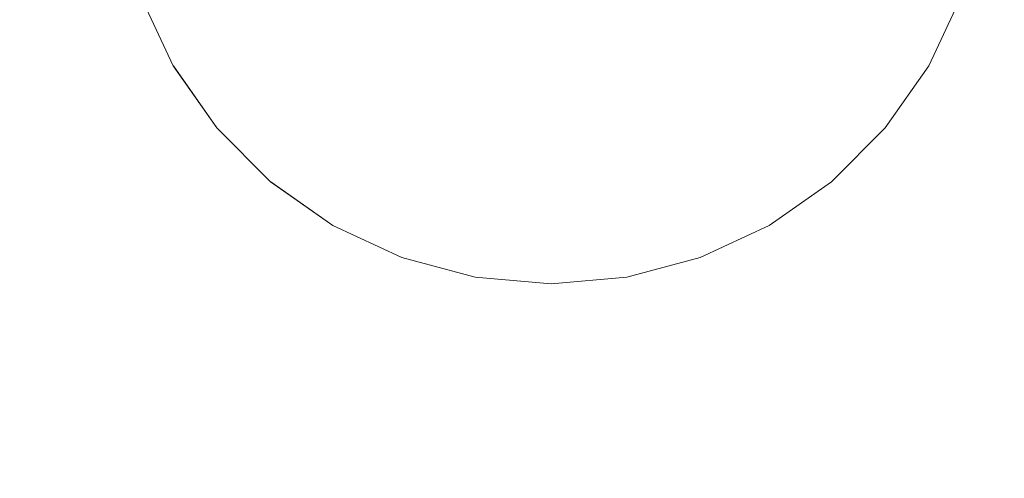
# Model space of a CAD drawing. Units: millimetres. Extents: x -29815 to 435475, y -7152 to 102818.
# Drawn here: x 416330 to 416390, y -5720 to -5692 of the extents above; entities that cross this region are included whole.
import ezdxf

# ---------------------------------------------------------------- set-up
doc = ezdxf.new("R2010")
doc.units = ezdxf.units.MM
doc.header["$MEASUREMENT"] = 0
doc.linetypes.add('Wipeout_Contour', pattern=[1000, 0, -1000])
for name, color, linetype, lineweight in [('0_Pen_No__1', 255, 'Continuous', 13), ('0_Pen_No__18', 9, 'Continuous', 13), ('SA - KLS_Pen_No__83', 7, 'Continuous', 13)]:
    doc.layers.add(name, color=color, linetype=linetype, lineweight=lineweight)
doc.layers.add('SA - KLS', color=7, linetype='Continuous')
doc.styles.add('GENERATED_STYLE_6', font='txt')
doc.dimstyles.new('GENERATED_STYLE__1', dxfattribs={"dimtxt": 40, "dimasz": 19, "dimexe": 0.18, "dimexo": 0.0625, "dimgap": 0, "dimtad": 1, "dimtih": 1, "dimtoh": 1, "dimdec": 0, "dimzin": 0, "dimdsep": 46, "dimtxsty": 'GENERATED_STYLE_6', "dimblk": 'ARROWHEAD_16', "dimblk1": 'ARROWHEAD_16', "dimblk2": 'ARROWHEAD_16', "dimcen": 0.09, "dimclrd": 255, "dimclre": 255, "dimclrt": 255, "dimazin": 0, "dimtfac": 1, "dimtdec": 4, "dimtmove": 0, "dimatfit": 3, "dimfxl": 0, "dimtolj": 1, "dimtzin": 0, "dimarcsym": 0})
doc.dimstyles.new('GENERATED_STYLE__2', dxfattribs={"dimtxt": 40, "dimasz": 19, "dimexe": 0.18, "dimexo": 0.0625, "dimgap": 0, "dimtad": 1, "dimdec": 0, "dimzin": 0, "dimdsep": 46, "dimtxsty": 'GENERATED_STYLE_6', "dimblk": 'ARROWHEAD_16', "dimblk1": 'ARROWHEAD_16', "dimblk2": 'ARROWHEAD_16', "dimcen": 0.09, "dimclrd": 255, "dimclre": 255, "dimclrt": 255, "dimazin": 0, "dimtfac": 1, "dimtdec": 4, "dimtmove": 0, "dimatfit": 3, "dimfxl": 0, "dimtolj": 1, "dimtzin": 0, "dimarcsym": 0})

# ---------------------------------------------------------------- blocks, each defined once
blk = doc.blocks.new('Section Element_7_1', base_point=(451872.804, -6530.883))
at = {"color": 254, "linetype": 'Wipeout_Contour', "lineweight": 0, "ltscale": 1665699.389319262}
blk.add_wipeout([(416386.824, -5689.776), (416384.909, -5693.884), (416385.059, -5693.97), (416386.987, -5689.835)], dxfattribs=at).dxf.layer = 'SA - KLS'
at = {"color": 254, "linetype": 'Wipeout_Contour', "lineweight": 0, "ltscale": 1665690.545052972}
blk.add_wipeout([(416382.309, -5697.596), (416382.442, -5697.708), (416385.059, -5693.97), (416384.909, -5693.884)], dxfattribs=at).dxf.layer = 'SA - KLS'
at = {"color": 254, "linetype": 'Wipeout_Contour', "lineweight": 0, "ltscale": 1665700.010631107}
blk.add_wipeout([(416385.059, -5693.97), (416385.205, -5694.055), (416387.145, -5689.893), (416386.987, -5689.835)], dxfattribs=at).dxf.layer = 'SA - KLS'
at = {"color": 254, "linetype": 'Wipeout_Contour', "lineweight": 0, "ltscale": 1665679.089025324}
blk.add_wipeout([(416382.309, -5697.596), (416379.104, -5700.801), (416379.216, -5700.934), (416382.442, -5697.708)], dxfattribs=at).dxf.layer = 'SA - KLS'
at = {"color": 254, "linetype": 'Wipeout_Contour', "lineweight": 0, "ltscale": 1665691.108330899}
blk.add_wipeout([(416382.442, -5697.708), (416382.571, -5697.816), (416385.205, -5694.055), (416385.059, -5693.97)], dxfattribs=at).dxf.layer = 'SA - KLS'
at = {"color": 254, "linetype": 'Wipeout_Contour', "lineweight": 0, "ltscale": 1665665.369331286}
blk.add_wipeout([(416375.392, -5703.4), (416375.479, -5703.551), (416379.216, -5700.934), (416379.104, -5700.801)], dxfattribs=at).dxf.layer = 'SA - KLS'
at = {"color": 254, "linetype": 'Wipeout_Contour', "lineweight": 0, "ltscale": 1665700.603267886}
blk.add_wipeout([(416385.205, -5694.055), (416385.342, -5694.134), (416387.294, -5689.947), (416387.145, -5689.893)], dxfattribs=at).dxf.layer = 'SA - KLS'
at = {"color": 254, "linetype": 'Wipeout_Contour', "lineweight": 0, "ltscale": 1665679.577186482}
blk.add_wipeout([(416379.216, -5700.934), (416379.324, -5701.063), (416382.571, -5697.816), (416382.442, -5697.708)], dxfattribs=at).dxf.layer = 'SA - KLS'
at = {"color": 254, "linetype": 'Wipeout_Contour', "lineweight": 0, "ltscale": 1665649.802826104}
blk.add_wipeout([(416375.392, -5703.4), (416371.284, -5705.316), (416371.344, -5705.479), (416375.479, -5703.551)], dxfattribs=at).dxf.layer = 'SA - KLS'
at = {"color": 254, "linetype": 'Wipeout_Contour', "lineweight": 0, "ltscale": 1665691.645624995}
blk.add_wipeout([(416382.571, -5697.816), (416382.692, -5697.917), (416385.342, -5694.134), (416385.205, -5694.055)], dxfattribs=at).dxf.layer = 'SA - KLS'
at = {"color": 254, "linetype": 'Wipeout_Contour', "lineweight": 0, "ltscale": 1665665.767565953}
blk.add_wipeout([(416375.479, -5703.551), (416375.563, -5703.696), (416379.324, -5701.063), (416379.216, -5700.934)], dxfattribs=at).dxf.layer = 'SA - KLS'
at = {"color": 254, "linetype": 'Wipeout_Contour', "lineweight": 0, "ltscale": 1665632.862400322}
blk.add_wipeout([(416366.907, -5706.489), (416366.937, -5706.66), (416371.344, -5705.479), (416371.284, -5705.316)], dxfattribs=at).dxf.layer = 'SA - KLS'
at = {"color": 254, "linetype": 'Wipeout_Contour', "lineweight": 0, "ltscale": 1665701.149250788}
blk.add_wipeout([(416387.294, -5689.947), (416385.342, -5694.134), (416385.465, -5694.205), (416387.428, -5689.996)], dxfattribs=at).dxf.layer = 'SA - KLS'
at = {"color": 254, "linetype": 'Wipeout_Contour', "lineweight": 0, "ltscale": 1665680.042820565}
blk.add_wipeout([(416382.571, -5697.816), (416379.324, -5701.063), (416379.426, -5701.184), (416382.692, -5697.917)], dxfattribs=at).dxf.layer = 'SA - KLS'
at = {"color": 254, "linetype": 'Wipeout_Contour', "lineweight": 0, "ltscale": 1665650.098992069}
blk.add_wipeout([(416375.479, -5703.551), (416371.344, -5705.479), (416371.401, -5705.637), (416375.563, -5703.696)], dxfattribs=at).dxf.layer = 'SA - KLS'
at = {"color": 254, "linetype": 'Wipeout_Contour', "lineweight": 0, "ltscale": 1665615.062815577}
blk.add_wipeout([(416362.392, -5706.884), (416362.392, -5707.057), (416366.937, -5706.66), (416366.907, -5706.489)], dxfattribs=at).dxf.layer = 'SA - KLS'
at = {"color": 254, "linetype": 'Wipeout_Contour', "lineweight": 0, "ltscale": 1665692.140609083}
blk.add_wipeout([(416382.692, -5697.917), (416382.801, -5698.009), (416385.465, -5694.205), (416385.342, -5694.134)], dxfattribs=at).dxf.layer = 'SA - KLS'
at = {"color": 254, "linetype": 'Wipeout_Contour', "lineweight": 0, "ltscale": 1665666.147368877}
blk.add_wipeout([(416375.563, -5703.696), (416375.642, -5703.833), (416379.426, -5701.184), (416379.324, -5701.063)], dxfattribs=at).dxf.layer = 'SA - KLS'
at = {"color": 254, "linetype": 'Wipeout_Contour', "lineweight": 0, "ltscale": 1665633.047535473}
blk.add_wipeout([(416366.937, -5706.66), (416366.966, -5706.825), (416371.401, -5705.637), (416371.344, -5705.479)], dxfattribs=at).dxf.layer = 'SA - KLS'
at = {"color": 254, "linetype": 'Wipeout_Contour', "lineweight": 0, "ltscale": 1665596.931531722}
blk.add_wipeout([(416357.877, -5706.489), (416357.847, -5706.66), (416362.392, -5707.057), (416362.392, -5706.884)], dxfattribs=at).dxf.layer = 'SA - KLS'
at = {"color": 254, "linetype": 'Wipeout_Contour', "lineweight": 0, "ltscale": 1665701.631997657}
blk.add_wipeout([(416387.428, -5689.996), (416385.465, -5694.205), (416385.572, -5694.267), (416387.544, -5690.038)], dxfattribs=at).dxf.layer = 'SA - KLS'
at = {"color": 254, "linetype": 'Wipeout_Contour', "lineweight": 0, "ltscale": 1665680.471757456}
blk.add_wipeout([(416382.692, -5697.917), (416379.426, -5701.184), (416379.518, -5701.293), (416382.801, -5698.009)], dxfattribs=at).dxf.layer = 'SA - KLS'
at = {"color": 254, "linetype": 'Wipeout_Contour', "lineweight": 0, "ltscale": 1665650.381415639}
blk.add_wipeout([(416375.563, -5703.696), (416371.401, -5705.637), (416371.455, -5705.785), (416375.642, -5703.833)], dxfattribs=at).dxf.layer = 'SA - KLS'
at = {"color": 254, "linetype": 'Wipeout_Contour', "lineweight": 0, "ltscale": 1665579.045679585}
blk.add_wipeout([(416353.499, -5705.316), (416353.44, -5705.479), (416357.847, -5706.66), (416357.877, -5706.489)], dxfattribs=at).dxf.layer = 'SA - KLS'
at = {"color": 254, "linetype": 'Wipeout_Contour', "lineweight": 0, "ltscale": 1665615.131263779}
blk.add_wipeout([(416362.392, -5707.057), (416362.392, -5707.226), (416366.966, -5706.825), (416366.937, -5706.66)], dxfattribs=at).dxf.layer = 'SA - KLS'
at = {"color": 254, "linetype": 'Wipeout_Contour', "lineweight": 0, "ltscale": 1665692.578240666}
blk.add_wipeout([(416385.465, -5694.205), (416382.801, -5698.009), (416382.896, -5698.088), (416385.572, -5694.267)], dxfattribs=at).dxf.layer = 'SA - KLS'
at = {"color": 254, "linetype": 'Wipeout_Contour', "lineweight": 0, "ltscale": 1665666.49720087}
blk.add_wipeout([(416375.642, -5703.833), (416375.713, -5703.957), (416379.518, -5701.293), (416379.426, -5701.184)], dxfattribs=at).dxf.layer = 'SA - KLS'
at = {"color": 254, "linetype": 'Wipeout_Contour', "lineweight": 0, "ltscale": 1665561.93546375}
blk.add_wipeout([(416349.392, -5703.4), (416349.305, -5703.551), (416353.44, -5705.479), (416353.499, -5705.316)], dxfattribs=at).dxf.layer = 'SA - KLS'
at = {"color": 254, "linetype": 'Wipeout_Contour', "lineweight": 0, "ltscale": 1665633.223995488}
blk.add_wipeout([(416366.966, -5706.825), (416366.994, -5706.981), (416371.455, -5705.785), (416371.401, -5705.637)], dxfattribs=at).dxf.layer = 'SA - KLS'
at = {"color": 254, "linetype": 'Wipeout_Contour', "lineweight": 0, "ltscale": 1665596.881694191}
blk.add_wipeout([(416357.847, -5706.66), (416357.818, -5706.825), (416362.392, -5707.226), (416362.392, -5707.057)], dxfattribs=at).dxf.layer = 'SA - KLS'
at = {"color": 254, "linetype": 'Wipeout_Contour', "lineweight": 0, "ltscale": 1665702.036826673}
blk.add_wipeout([(416387.544, -5690.038), (416385.572, -5694.267), (416385.659, -5694.317), (416387.638, -5690.072)], dxfattribs=at).dxf.layer = 'SA - KLS'
at = {"color": 254, "linetype": 'Wipeout_Contour', "lineweight": 0, "ltscale": 1665680.850948211}
blk.add_wipeout([(416382.801, -5698.009), (416379.518, -5701.293), (416379.597, -5701.388), (416382.896, -5698.088)], dxfattribs=at).dxf.layer = 'SA - KLS'
at = {"color": 254, "linetype": 'Wipeout_Contour', "lineweight": 0, "ltscale": 1665546.120748194}
blk.add_wipeout([(416345.679, -5700.801), (416345.568, -5700.934), (416349.305, -5703.551), (416349.392, -5703.4)], dxfattribs=at).dxf.layer = 'SA - KLS'
at = {"color": 254, "linetype": 'Wipeout_Contour', "lineweight": 0, "ltscale": 1665650.641513353}
blk.add_wipeout([(416371.455, -5705.785), (416371.504, -5705.92), (416375.713, -5703.957), (416375.642, -5703.833)], dxfattribs=at).dxf.layer = 'SA - KLS'
at = {"color": 254, "linetype": 'Wipeout_Contour', "lineweight": 0, "ltscale": 1665578.878589142}
blk.add_wipeout([(416353.44, -5705.479), (416353.382, -5705.637), (416357.818, -5706.825), (416357.847, -5706.66)], dxfattribs=at).dxf.layer = 'SA - KLS'
at = {"color": 254, "linetype": 'Wipeout_Contour', "lineweight": 0, "ltscale": 1665615.19637934}
blk.add_wipeout([(416362.392, -5707.226), (416362.392, -5707.384), (416366.994, -5706.981), (416366.966, -5706.825)], dxfattribs=at).dxf.layer = 'SA - KLS'
at = {"color": 254, "linetype": 'Wipeout_Contour', "lineweight": 0, "ltscale": 1665692.945218099}
blk.add_wipeout([(416385.572, -5694.267), (416382.896, -5698.088), (416382.972, -5698.153), (416385.659, -5694.317)], dxfattribs=at).dxf.layer = 'SA - KLS'
at = {"color": 254, "linetype": 'Wipeout_Contour', "lineweight": 0, "ltscale": 1665532.082156122}
blk.add_wipeout([(416342.342, -5697.708), (416345.568, -5700.934), (416345.679, -5700.801), (416342.475, -5697.596)], dxfattribs=at).dxf.layer = 'SA - KLS'
at = {"color": 254, "linetype": 'Wipeout_Contour', "lineweight": 0, "ltscale": 1665666.806431888}
blk.add_wipeout([(416379.518, -5701.293), (416375.713, -5703.957), (416375.775, -5704.064), (416379.597, -5701.388)], dxfattribs=at).dxf.layer = 'SA - KLS'
at = {"color": 254, "linetype": 'Wipeout_Contour', "lineweight": 0, "ltscale": 1665561.656200554}
blk.add_wipeout([(416349.305, -5703.551), (416349.221, -5703.696), (416353.382, -5705.637), (416353.44, -5705.479)], dxfattribs=at).dxf.layer = 'SA - KLS'
at = {"color": 254, "linetype": 'Wipeout_Contour', "lineweight": 0, "ltscale": 1665633.386403937}
blk.add_wipeout([(416366.994, -5706.981), (416367.018, -5707.122), (416371.504, -5705.92), (416371.455, -5705.785)], dxfattribs=at).dxf.layer = 'SA - KLS'
at = {"color": 254, "linetype": 'Wipeout_Contour', "lineweight": 0, "ltscale": 1665596.834340135}
blk.add_wipeout([(416357.818, -5706.825), (416357.79, -5706.981), (416362.392, -5707.384), (416362.392, -5707.226)], dxfattribs=at).dxf.layer = 'SA - KLS'
at = {"color": 254, "linetype": 'Wipeout_Contour', "lineweight": 0, "ltscale": 1665702.351469249}
blk.add_wipeout([(416387.638, -5690.072), (416385.659, -5694.317), (416385.722, -5694.353), (416387.707, -5690.097)], dxfattribs=at).dxf.layer = 'SA - KLS'
at = {"color": 254, "linetype": 'Wipeout_Contour', "lineweight": 0, "ltscale": 1665520.246283381}
blk.add_wipeout([(416339.875, -5693.884), (416339.725, -5693.97), (416342.342, -5697.708), (416342.475, -5697.596)], dxfattribs=at).dxf.layer = 'SA - KLS'
at = {"color": 254, "linetype": 'Wipeout_Contour', "lineweight": 0, "ltscale": 1665681.168901359}
blk.add_wipeout([(416382.896, -5698.088), (416379.597, -5701.388), (416379.661, -5701.464), (416382.972, -5698.153)], dxfattribs=at).dxf.layer = 'SA - KLS'
at = {"color": 254, "linetype": 'Wipeout_Contour', "lineweight": 0, "ltscale": 1665545.737807894}
blk.add_wipeout([(416345.568, -5700.934), (416345.46, -5701.063), (416349.221, -5703.696), (416349.305, -5703.551)], dxfattribs=at).dxf.layer = 'SA - KLS'
at = {"color": 254, "linetype": 'Wipeout_Contour', "lineweight": 0, "ltscale": 1665650.871359688}
blk.add_wipeout([(416375.713, -5703.957), (416371.504, -5705.92), (416371.546, -5706.035), (416375.775, -5704.064)], dxfattribs=at).dxf.layer = 'SA - KLS'
at = {"color": 254, "linetype": 'Wipeout_Contour', "lineweight": 0, "ltscale": 1665578.719352026}
blk.add_wipeout([(416353.382, -5705.637), (416353.328, -5705.785), (416357.79, -5706.981), (416357.818, -5706.825)], dxfattribs=at).dxf.layer = 'SA - KLS'
at = {"color": 254, "linetype": 'Wipeout_Contour', "lineweight": 0, "ltscale": 1665615.256186424}
blk.add_wipeout([(416362.392, -5707.384), (416362.392, -5707.526), (416367.018, -5707.122), (416366.994, -5706.981)], dxfattribs=at).dxf.layer = 'SA - KLS'
at = {"color": 254, "linetype": 'Wipeout_Contour', "lineweight": 0, "ltscale": 1665510.972849556}
blk.add_wipeout([(416337.96, -5689.776), (416337.797, -5689.835), (416339.725, -5693.97), (416339.875, -5693.884)], dxfattribs=at).dxf.layer = 'SA - KLS'
at = {"color": 254, "linetype": 'Wipeout_Contour', "lineweight": 0, "ltscale": 1665693.230385544}
blk.add_wipeout([(416385.659, -5694.317), (416382.972, -5698.153), (416383.029, -5698.2), (416385.722, -5694.353)], dxfattribs=at).dxf.layer = 'SA - KLS'
at = {"color": 254, "linetype": 'Wipeout_Contour', "lineweight": 0, "ltscale": 1665531.607176477}
blk.add_wipeout([(416342.342, -5697.708), (416342.213, -5697.816), (416345.46, -5701.063), (416345.568, -5700.934)], dxfattribs=at).dxf.layer = 'SA - KLS'
at = {"color": 254, "linetype": 'Wipeout_Contour', "lineweight": 0, "ltscale": 1665667.065660661}
blk.add_wipeout([(416375.775, -5704.064), (416375.825, -5704.15), (416379.661, -5701.464), (416379.597, -5701.388)], dxfattribs=at).dxf.layer = 'SA - KLS'
at = {"color": 254, "linetype": 'Wipeout_Contour', "lineweight": 0, "ltscale": 1665561.389925859}
blk.add_wipeout([(416349.142, -5703.833), (416353.328, -5705.785), (416353.382, -5705.637), (416349.221, -5703.696)], dxfattribs=at).dxf.layer = 'SA - KLS'
at = {"color": 254, "linetype": 'Wipeout_Contour', "lineweight": 0, "ltscale": 1665633.529898056}
blk.add_wipeout([(416371.504, -5705.92), (416367.018, -5707.122), (416367.04, -5707.243), (416371.546, -5706.035)], dxfattribs=at).dxf.layer = 'SA - KLS'
at = {"color": 254, "linetype": 'Wipeout_Contour', "lineweight": 0, "ltscale": 1665596.790905903}
blk.add_wipeout([(416357.79, -5706.981), (416357.765, -5707.122), (416362.392, -5707.526), (416362.392, -5707.384)], dxfattribs=at).dxf.layer = 'SA - KLS'
at = {"color": 254, "linetype": 'Wipeout_Contour', "lineweight": 0, "ltscale": 1665702.566314173}
blk.add_wipeout([(416387.707, -5690.097), (416385.722, -5694.353), (416385.761, -5694.376), (416387.749, -5690.113)], dxfattribs=at).dxf.layer = 'SA - KLS'
at = {"color": 254, "linetype": 'Wipeout_Contour', "lineweight": 0, "ltscale": 1665519.693705089}
blk.add_wipeout([(416339.725, -5693.97), (416339.579, -5694.055), (416342.213, -5697.816), (416342.342, -5697.708)], dxfattribs=at).dxf.layer = 'SA - KLS'
at = {"color": 254, "linetype": 'Wipeout_Contour', "lineweight": 0, "ltscale": 1665681.415926844}
blk.add_wipeout([(416382.972, -5698.153), (416379.661, -5701.464), (416379.708, -5701.521), (416383.029, -5698.2)], dxfattribs=at).dxf.layer = 'SA - KLS'
at = {"color": 254, "linetype": 'Wipeout_Contour', "lineweight": 0, "ltscale": 1665545.372604037}
blk.add_wipeout([(416345.46, -5701.063), (416345.358, -5701.184), (416349.142, -5703.833), (416349.221, -5703.696)], dxfattribs=at).dxf.layer = 'SA - KLS'
at = {"color": 254, "linetype": 'Wipeout_Contour', "lineweight": 0, "ltscale": 1665651.063978866}
blk.add_wipeout([(416375.775, -5704.064), (416371.546, -5706.035), (416371.581, -5706.129), (416375.825, -5704.15)], dxfattribs=at).dxf.layer = 'SA - KLS'
at = {"color": 254, "linetype": 'Wipeout_Contour', "lineweight": 0, "ltscale": 1665578.572804519}
blk.add_wipeout([(416353.328, -5705.785), (416353.28, -5705.92), (416357.765, -5707.122), (416357.79, -5706.981)], dxfattribs=at).dxf.layer = 'SA - KLS'
at = {"color": 254, "linetype": 'Wipeout_Contour', "lineweight": 0, "ltscale": 1665615.308869399}
blk.add_wipeout([(416367.018, -5707.122), (416362.392, -5707.526), (416362.392, -5707.65), (416367.04, -5707.243)], dxfattribs=at).dxf.layer = 'SA - KLS'
at = {"color": 254, "linetype": 'Wipeout_Contour', "lineweight": 0, "ltscale": 1665510.359483091}
blk.add_wipeout([(416337.797, -5689.835), (416337.638, -5689.893), (416339.579, -5694.055), (416339.725, -5693.97)], dxfattribs=at).dxf.layer = 'SA - KLS'
at = {"color": 254, "linetype": 'Wipeout_Contour', "lineweight": 0, "ltscale": 1665693.425072165}
blk.add_wipeout([(416385.722, -5694.353), (416383.029, -5698.2), (416383.063, -5698.229), (416385.761, -5694.376)], dxfattribs=at).dxf.layer = 'SA - KLS'
at = {"color": 254, "linetype": 'Wipeout_Contour', "lineweight": 0, "ltscale": 1665531.154151337}
blk.add_wipeout([(416342.092, -5697.917), (416345.358, -5701.184), (416345.46, -5701.063), (416342.213, -5697.816)], dxfattribs=at).dxf.layer = 'SA - KLS'
at = {"color": 254, "linetype": 'Wipeout_Contour', "lineweight": 0, "ltscale": 1665667.267014564}
blk.add_wipeout([(416379.661, -5701.464), (416375.825, -5704.15), (416375.862, -5704.214), (416379.708, -5701.521)], dxfattribs=at).dxf.layer = 'SA - KLS'
at = {"color": 254, "linetype": 'Wipeout_Contour', "lineweight": 0, "ltscale": 1665561.14470214}
blk.add_wipeout([(416349.142, -5703.833), (416349.07, -5703.957), (416353.28, -5705.92), (416353.328, -5705.785)], dxfattribs=at).dxf.layer = 'SA - KLS'
at = {"color": 254, "linetype": 'Wipeout_Contour', "lineweight": 0, "ltscale": 1665633.65001931}
blk.add_wipeout([(416371.546, -5706.035), (416367.04, -5707.243), (416367.057, -5707.341), (416371.581, -5706.129)], dxfattribs=at).dxf.layer = 'SA - KLS'
at = {"color": 254, "linetype": 'Wipeout_Contour', "lineweight": 0, "ltscale": 1665596.752709964}
blk.add_wipeout([(416357.744, -5707.243), (416362.392, -5707.65), (416362.392, -5707.526), (416357.765, -5707.122)], dxfattribs=at).dxf.layer = 'SA - KLS'
at = {"color": 254, "linetype": 'Wipeout_Contour', "lineweight": 0, "ltscale": 1665702.674850408}
blk.add_wipeout([(416387.749, -5690.113), (416385.761, -5694.376), (416385.775, -5694.384), (416387.764, -5690.118)], dxfattribs=at).dxf.layer = 'SA - KLS'
at = {"color": 254, "linetype": 'Wipeout_Contour', "lineweight": 0, "ltscale": 1665519.16662587}
blk.add_wipeout([(416339.579, -5694.055), (416339.442, -5694.134), (416342.092, -5697.917), (416342.213, -5697.816)], dxfattribs=at).dxf.layer = 'SA - KLS'
at = {"color": 254, "linetype": 'Wipeout_Contour', "lineweight": 0, "ltscale": 1665681.584521869}
blk.add_wipeout([(416383.029, -5698.2), (416379.708, -5701.521), (416379.737, -5701.555), (416383.063, -5698.229)], dxfattribs=at).dxf.layer = 'SA - KLS'
at = {"color": 254, "linetype": 'Wipeout_Contour', "lineweight": 0, "ltscale": 1665545.036232181}
blk.add_wipeout([(416345.358, -5701.184), (416345.266, -5701.293), (416349.07, -5703.957), (416349.142, -5703.833)], dxfattribs=at).dxf.layer = 'SA - KLS'
at = {"color": 254, "linetype": 'Wipeout_Contour', "lineweight": 0, "ltscale": 1665651.213515783}
blk.add_wipeout([(416375.825, -5704.15), (416371.581, -5706.129), (416371.606, -5706.199), (416375.862, -5704.214)], dxfattribs=at).dxf.layer = 'SA - KLS'
at = {"color": 254, "linetype": 'Wipeout_Contour', "lineweight": 0, "ltscale": 1665578.443424918}
blk.add_wipeout([(416353.28, -5705.92), (416353.237, -5706.035), (416357.744, -5707.243), (416357.765, -5707.122)], dxfattribs=at).dxf.layer = 'SA - KLS'
at = {"color": 254, "linetype": 'Wipeout_Contour', "lineweight": 0, "ltscale": 1665615.352827872}
blk.add_wipeout([(416367.04, -5707.243), (416362.392, -5707.65), (416362.392, -5707.75), (416367.057, -5707.341)], dxfattribs=at).dxf.layer = 'SA - KLS'
at = {"color": 254, "linetype": 'Wipeout_Contour', "lineweight": 0, "ltscale": 1665509.774390176}
blk.add_wipeout([(416337.638, -5689.893), (416337.49, -5689.947), (416339.442, -5694.134), (416339.579, -5694.055)], dxfattribs=at).dxf.layer = 'SA - KLS'
at = {"color": 254, "linetype": 'Wipeout_Contour', "lineweight": 0, "ltscale": 1665693.523356366}
blk.add_wipeout([(416383.063, -5698.229), (416383.075, -5698.239), (416385.775, -5694.384), (416385.761, -5694.376)], dxfattribs=at).dxf.layer = 'SA - KLS'
at = {"color": 254, "linetype": 'Wipeout_Contour', "lineweight": 0, "ltscale": 1665530.736831194}
blk.add_wipeout([(416341.982, -5698.009), (416345.266, -5701.293), (416345.358, -5701.184), (416342.092, -5697.917)], dxfattribs=at).dxf.layer = 'SA - KLS'
at = {"color": 254, "linetype": 'Wipeout_Contour', "lineweight": 0, "ltscale": 1665667.40439974}
blk.add_wipeout([(416379.708, -5701.521), (416375.862, -5704.214), (416375.884, -5704.253), (416379.737, -5701.555)], dxfattribs=at).dxf.layer = 'SA - KLS'
at = {"color": 254, "linetype": 'Wipeout_Contour', "lineweight": 0, "ltscale": 1665560.928058169}
blk.add_wipeout([(416349.009, -5704.064), (416353.237, -5706.035), (416353.28, -5705.92), (416349.07, -5703.957)], dxfattribs=at).dxf.layer = 'SA - KLS'
at = {"color": 254, "linetype": 'Wipeout_Contour', "lineweight": 0, "ltscale": 1665633.743148655}
blk.add_wipeout([(416371.581, -5706.129), (416367.057, -5707.341), (416367.07, -5707.414), (416371.606, -5706.199)], dxfattribs=at).dxf.layer = 'SA - KLS'
at = {"color": 254, "linetype": 'Wipeout_Contour', "lineweight": 0, "ltscale": 1665596.720912964}
blk.add_wipeout([(416357.727, -5707.341), (416362.392, -5707.75), (416362.392, -5707.65), (416357.744, -5707.243)], dxfattribs=at).dxf.layer = 'SA - KLS'
at = {"color": 254, "linetype": 'Wipeout_Contour', "lineweight": 0, "ltscale": 1665518.681061471}
blk.add_wipeout([(416339.442, -5694.134), (416339.319, -5694.205), (416341.982, -5698.009), (416342.092, -5697.917)], dxfattribs=at).dxf.layer = 'SA - KLS'
at = {"color": 254, "linetype": 'Wipeout_Contour', "lineweight": 0, "ltscale": 1665681.6695586}
blk.add_wipeout([(416379.737, -5701.555), (416379.747, -5701.567), (416383.075, -5698.239), (416383.063, -5698.229)], dxfattribs=at).dxf.layer = 'SA - KLS'
at = {"color": 254, "linetype": 'Wipeout_Contour', "lineweight": 0, "ltscale": 1665544.738913378}
blk.add_wipeout([(416345.187, -5701.388), (416349.009, -5704.064), (416349.07, -5703.957), (416345.266, -5701.293)], dxfattribs=at).dxf.layer = 'SA - KLS'
at = {"color": 254, "linetype": 'Wipeout_Contour', "lineweight": 0, "ltscale": 1665651.315423645}
blk.add_wipeout([(416375.862, -5704.214), (416371.606, -5706.199), (416371.621, -5706.241), (416375.884, -5704.253)], dxfattribs=at).dxf.layer = 'SA - KLS'
at = {"color": 254, "linetype": 'Wipeout_Contour', "lineweight": 0, "ltscale": 1665578.335037841}
blk.add_wipeout([(416353.237, -5706.035), (416353.203, -5706.129), (416357.727, -5707.341), (416357.744, -5707.243)], dxfattribs=at).dxf.layer = 'SA - KLS'
at = {"color": 254, "linetype": 'Wipeout_Contour', "lineweight": 0, "ltscale": 1665615.386725332}
blk.add_wipeout([(416362.392, -5707.823), (416367.07, -5707.414), (416367.057, -5707.341), (416362.392, -5707.75)], dxfattribs=at).dxf.layer = 'SA - KLS'
at = {"color": 254, "linetype": 'Wipeout_Contour', "lineweight": 0, "ltscale": 1665509.235330402}
blk.add_wipeout([(416337.356, -5689.996), (416339.319, -5694.205), (416339.442, -5694.134), (416337.49, -5689.947)], dxfattribs=at).dxf.layer = 'SA - KLS'
at = {"color": 254, "linetype": 'Wipeout_Contour', "lineweight": 0, "ltscale": 1665530.367912244}
blk.add_wipeout([(416341.982, -5698.009), (416341.888, -5698.088), (416345.187, -5701.388), (416345.266, -5701.293)], dxfattribs=at).dxf.layer = 'SA - KLS'
at = {"color": 254, "linetype": 'Wipeout_Contour', "lineweight": 0, "ltscale": 1665667.473557829}
blk.add_wipeout([(416375.884, -5704.253), (416375.892, -5704.266), (416379.747, -5701.567), (416379.737, -5701.555)], dxfattribs=at).dxf.layer = 'SA - KLS'
at = {"color": 254, "linetype": 'Wipeout_Contour', "lineweight": 0, "ltscale": 1665560.746506865}
blk.add_wipeout([(416348.959, -5704.15), (416353.203, -5706.129), (416353.237, -5706.035), (416349.009, -5704.064)], dxfattribs=at).dxf.layer = 'SA - KLS'
at = {"color": 254, "linetype": 'Wipeout_Contour', "lineweight": 0, "ltscale": 1665633.80646723}
blk.add_wipeout([(416371.606, -5706.199), (416367.07, -5707.414), (416367.078, -5707.458), (416371.621, -5706.241)], dxfattribs=at).dxf.layer = 'SA - KLS'
at = {"color": 254, "linetype": 'Wipeout_Contour', "lineweight": 0, "ltscale": 1665596.696482512}
blk.add_wipeout([(416357.714, -5707.414), (416362.392, -5707.823), (416362.392, -5707.75), (416357.727, -5707.341)], dxfattribs=at).dxf.layer = 'SA - KLS'
at = {"color": 254, "linetype": 'Wipeout_Contour', "lineweight": 0, "ltscale": 1665518.251768226}
blk.add_wipeout([(416339.212, -5694.267), (416341.888, -5698.088), (416341.982, -5698.009), (416339.319, -5694.205)], dxfattribs=at).dxf.layer = 'SA - KLS'
at = {"color": 254, "linetype": 'Wipeout_Contour', "lineweight": 0, "ltscale": 1665544.489689825}
blk.add_wipeout([(416345.123, -5701.464), (416348.959, -5704.15), (416349.009, -5704.064), (416345.187, -5701.388)], dxfattribs=at).dxf.layer = 'SA - KLS'
at = {"color": 254, "linetype": 'Wipeout_Contour', "lineweight": 0, "ltscale": 1665651.366601998}
blk.add_wipeout([(416371.621, -5706.241), (416371.626, -5706.255), (416375.892, -5704.266), (416375.884, -5704.253)], dxfattribs=at).dxf.layer = 'SA - KLS'
at = {"color": 254, "linetype": 'Wipeout_Contour', "lineweight": 0, "ltscale": 1665578.251100442}
blk.add_wipeout([(416353.203, -5706.129), (416353.178, -5706.199), (416357.714, -5707.414), (416357.727, -5707.341)], dxfattribs=at).dxf.layer = 'SA - KLS'
at = {"color": 254, "linetype": 'Wipeout_Contour', "lineweight": 0, "ltscale": 1665615.409530032}
blk.add_wipeout([(416367.07, -5707.414), (416362.392, -5707.823), (416362.392, -5707.868), (416367.078, -5707.458)], dxfattribs=at).dxf.layer = 'SA - KLS'
at = {"color": 254, "linetype": 'Wipeout_Contour', "lineweight": 0, "ltscale": 1665508.758707577}
blk.add_wipeout([(416337.356, -5689.996), (416337.24, -5690.038), (416339.212, -5694.267), (416339.319, -5694.205)], dxfattribs=at).dxf.layer = 'SA - KLS'
at = {"color": 254, "linetype": 'Wipeout_Contour', "lineweight": 0, "ltscale": 1665530.058611835}
blk.add_wipeout([(416341.811, -5698.153), (416345.123, -5701.464), (416345.187, -5701.388), (416341.888, -5698.088)], dxfattribs=at).dxf.layer = 'SA - KLS'
at = {"color": 254, "linetype": 'Wipeout_Contour', "lineweight": 0, "ltscale": 1665560.605587327}
blk.add_wipeout([(416348.922, -5704.214), (416353.178, -5706.199), (416353.203, -5706.129), (416348.959, -5704.15)], dxfattribs=at).dxf.layer = 'SA - KLS'
at = {"color": 254, "linetype": 'Wipeout_Contour', "lineweight": 0, "ltscale": 1665633.838074469}
blk.add_wipeout([(416367.078, -5707.458), (416367.08, -5707.473), (416371.626, -5706.255), (416371.621, -5706.241)], dxfattribs=at).dxf.layer = 'SA - KLS'
at = {"color": 254, "linetype": 'Wipeout_Contour', "lineweight": 0, "ltscale": 1665596.680163475}
blk.add_wipeout([(416357.706, -5707.458), (416362.392, -5707.868), (416362.392, -5707.823), (416357.714, -5707.414)], dxfattribs=at).dxf.layer = 'SA - KLS'
at = {"color": 254, "linetype": 'Wipeout_Contour', "lineweight": 0, "ltscale": 1665517.891794184}
blk.add_wipeout([(416339.125, -5694.317), (416341.811, -5698.153), (416341.888, -5698.088), (416339.212, -5694.267)], dxfattribs=at).dxf.layer = 'SA - KLS'
at = {"color": 254, "linetype": 'Wipeout_Contour', "lineweight": 0, "ltscale": 1665544.296134426}
blk.add_wipeout([(416345.123, -5701.464), (416345.075, -5701.521), (416348.922, -5704.214), (416348.959, -5704.15)], dxfattribs=at).dxf.layer = 'SA - KLS'
at = {"color": 254, "linetype": 'Wipeout_Contour', "lineweight": 0, "ltscale": 1665578.194072376}
blk.add_wipeout([(416353.178, -5706.199), (416353.163, -5706.241), (416357.706, -5707.458), (416357.714, -5707.414)], dxfattribs=at).dxf.layer = 'SA - KLS'
at = {"color": 254, "linetype": 'Wipeout_Contour', "lineweight": 0, "ltscale": 1665615.420546289}
blk.add_wipeout([(416362.392, -5707.868), (416362.392, -5707.884), (416367.08, -5707.473), (416367.078, -5707.458)], dxfattribs=at).dxf.layer = 'SA - KLS'
at = {"color": 254, "linetype": 'Wipeout_Contour', "lineweight": 0, "ltscale": 1665508.359015939}
blk.add_wipeout([(416337.24, -5690.038), (416337.146, -5690.072), (416339.125, -5694.317), (416339.212, -5694.267)], dxfattribs=at).dxf.layer = 'SA - KLS'
at = {"color": 254, "linetype": 'Wipeout_Contour', "lineweight": 0, "ltscale": 1665529.818298081}
blk.add_wipeout([(416341.755, -5698.2), (416345.075, -5701.521), (416345.123, -5701.464), (416341.811, -5698.153)], dxfattribs=at).dxf.layer = 'SA - KLS'
at = {"color": 254, "linetype": 'Wipeout_Contour', "lineweight": 0, "ltscale": 1665560.509584782}
blk.add_wipeout([(416348.899, -5704.253), (416353.163, -5706.241), (416353.178, -5706.199), (416348.922, -5704.214)], dxfattribs=at).dxf.layer = 'SA - KLS'
at = {"color": 254, "linetype": 'Wipeout_Contour', "lineweight": 0, "ltscale": 1665596.672455396}
blk.add_wipeout([(416357.706, -5707.458), (416357.703, -5707.473), (416362.392, -5707.884), (416362.392, -5707.868)], dxfattribs=at).dxf.layer = 'SA - KLS'
at = {"layer": 'SA - KLS_Pen_No__83', "color": 7, "linetype": 'Continuous', "lineweight": 13}
blk.add_line((416367.08, -5707.473), (416362.392, -5707.884), dxfattribs=at)
at = {"color": 254, "linetype": 'Wipeout_Contour', "lineweight": 0, "ltscale": 1665517.612082655}
blk.add_wipeout([(416339.061, -5694.353), (416341.755, -5698.2), (416341.811, -5698.153), (416339.125, -5694.317)], dxfattribs=at).dxf.layer = 'SA - KLS'
at = {"color": 254, "linetype": 'Wipeout_Contour', "lineweight": 0, "ltscale": 1665544.164100084}
blk.add_wipeout([(416345.046, -5701.555), (416348.899, -5704.253), (416348.922, -5704.214), (416345.075, -5701.521)], dxfattribs=at).dxf.layer = 'SA - KLS'
at = {"color": 254, "linetype": 'Wipeout_Contour', "lineweight": 0, "ltscale": 1665578.165678816}
blk.add_wipeout([(416353.163, -5706.241), (416353.157, -5706.255), (416357.703, -5707.473), (416357.706, -5707.458)], dxfattribs=at).dxf.layer = 'SA - KLS'
at = {"layer": 'SA - KLS_Pen_No__83', "color": 7, "linetype": 'Continuous', "lineweight": 13}
blk.add_line((416362.392, -5707.884), (416357.703, -5707.473), dxfattribs=at)
at = {"color": 254, "linetype": 'Wipeout_Contour', "lineweight": 0, "ltscale": 1665508.048393016}
blk.add_wipeout([(416337.077, -5690.097), (416339.061, -5694.353), (416339.125, -5694.317), (416337.146, -5690.072)], dxfattribs=at).dxf.layer = 'SA - KLS'
at = {"color": 254, "linetype": 'Wipeout_Contour', "lineweight": 0, "ltscale": 1665529.654313051}
blk.add_wipeout([(416341.72, -5698.229), (416345.046, -5701.555), (416345.075, -5701.521), (416341.755, -5698.2)], dxfattribs=at).dxf.layer = 'SA - KLS'
at = {"color": 254, "linetype": 'Wipeout_Contour', "lineweight": 0, "ltscale": 1665560.461420253}
blk.add_wipeout([(416348.899, -5704.253), (416348.892, -5704.266), (416353.157, -5706.255), (416353.163, -5706.241)], dxfattribs=at).dxf.layer = 'SA - KLS'
at = {"color": 254, "linetype": 'Wipeout_Contour', "lineweight": 0, "ltscale": 1665517.421138711}
blk.add_wipeout([(416339.022, -5694.376), (416341.72, -5698.229), (416341.755, -5698.2), (416339.061, -5694.353)], dxfattribs=at).dxf.layer = 'SA - KLS'
at = {"color": 254, "linetype": 'Wipeout_Contour', "lineweight": 0, "ltscale": 1665544.097659465}
blk.add_wipeout([(416345.046, -5701.555), (416345.037, -5701.567), (416348.892, -5704.266), (416348.899, -5704.253)], dxfattribs=at).dxf.layer = 'SA - KLS'
at = {"color": 254, "linetype": 'Wipeout_Contour', "lineweight": 0, "ltscale": 1665507.83635901}
blk.add_wipeout([(416337.034, -5690.113), (416339.022, -5694.376), (416339.061, -5694.353), (416337.077, -5690.097)], dxfattribs=at).dxf.layer = 'SA - KLS'
at = {"color": 254, "linetype": 'Wipeout_Contour', "lineweight": 0, "ltscale": 1665529.571632439}
blk.add_wipeout([(416341.72, -5698.229), (416341.709, -5698.239), (416345.037, -5701.567), (416345.046, -5701.555)], dxfattribs=at).dxf.layer = 'SA - KLS'
at = {"color": 254, "linetype": 'Wipeout_Contour', "lineweight": 0, "ltscale": 1665517.324770437}
blk.add_wipeout([(416339.022, -5694.376), (416339.009, -5694.384), (416341.709, -5698.239), (416341.72, -5698.229)], dxfattribs=at).dxf.layer = 'SA - KLS'
at = {"color": 254, "linetype": 'Wipeout_Contour', "lineweight": 0, "ltscale": 1665507.729254442}
blk.add_wipeout([(416337.02, -5690.118), (416339.009, -5694.384), (416339.022, -5694.376), (416337.034, -5690.113)], dxfattribs=at).dxf.layer = 'SA - KLS'
at = {"color": 254, "linetype": 'Wipeout_Contour', "lineweight": 0, "ltscale": 21652862.23448313}
blk.add_wipeout([(416336.787, -5676.369), (416336.392, -5680.884), (416336.787, -5685.398), (416337.96, -5689.776), (416339.875, -5693.884), (416342.475, -5697.596), (416345.679, -5700.801), (416349.392, -5703.4), (416353.499, -5705.316), (416357.877, -5706.489), (416362.392, -5706.884), (416366.907, -5706.489), (416371.284, -5705.316), (416375.392, -5703.4), (416379.104, -5700.801), (416382.309, -5697.596), (416384.909, -5693.884), (416386.824, -5689.776), (416387.997, -5685.398), (416388.392, -5680.884), (416387.997, -5676.369), (416386.824, -5671.991), (416384.909, -5667.884), (416382.309, -5664.171), (416379.104, -5660.966), (416375.392, -5658.367), (416372.392, -5656.968), (416372.392, -5680.884), (416372.24, -5682.62), (416371.789, -5684.304), (416371.052, -5685.884), (416370.052, -5687.311), (416368.82, -5688.544), (416367.392, -5689.544), (416365.812, -5690.28), (416364.128, -5690.732), (416362.392, -5690.884), (416360.655, -5690.732), (416358.972, -5690.28), (416357.392, -5689.544), (416355.964, -5688.544), (416354.731, -5687.311), (416353.732, -5685.884), (416352.995, -5684.304), (416352.544, -5682.62), (416352.392, -5680.884), (416352.392, -5656.968), (416349.392, -5658.367), (416345.679, -5660.966), (416342.475, -5664.171), (416339.875, -5667.884), (416337.96, -5671.991)], dxfattribs=at).dxf.layer = 'SA - KLS'
at = {"layer": 'SA - KLS_Pen_No__83', "color": 7, "linetype": 'Continuous', "lineweight": 13}
for p, q in [((416339.009, -5694.384), (416337.02, -5690.118)), ((416387.764, -5690.118), (416385.775, -5694.384)), ((416341.709, -5698.239), (416339.009, -5694.384)), ((416385.775, -5694.384), (416383.075, -5698.239)), ((416345.037, -5701.567), (416341.709, -5698.239)), ((416383.075, -5698.239), (416379.747, -5701.567)), ((416348.892, -5704.266), (416345.037, -5701.567)), ((416379.747, -5701.567), (416375.892, -5704.266)), ((416353.157, -5706.255), (416348.892, -5704.266)), ((416375.892, -5704.266), (416371.626, -5706.255)), ((416357.703, -5707.473), (416353.157, -5706.255)), ((416371.626, -5706.255), (416367.08, -5707.473))]:
    blk.add_line(p, q, dxfattribs=at)
blk = doc.blocks.new('*D426', base_point=(451872.804, -6530.883))
at = {"layer": '0_Pen_No__1', "linetype": 'Continuous', "lineweight": 13}
for points in [[(415586.822, -7132.992), (415604.142, -7142.992), (415604.142, -7122.992)], [(416412.392, -7132.992), (416395.071, -7122.992), (416395.071, -7142.992)], [(416412.392, -7132.992), (416429.712, -7142.992), (416429.712, -7122.992)]]:
    blk.add_hatch(color=255, dxfattribs=at).paths.add_polyline_path(points)
at = {"layer": '0_Pen_No__1', "color": 255, "linetype": 'Continuous', "lineweight": 13}
for p, q in [((415586.822, -7151.742), (415586.822, -7114.242)), ((416412.392, -7151.742), (416412.392, -7114.242)), ((415586.822, -7132.992), (415604.142, -7122.992)), ((415604.142, -7122.992), (415604.142, -7142.992)), ((416395.071, -7142.992), (416395.071, -7122.992)), ((416412.392, -7132.992), (416395.071, -7122.992)), ((415586.822, -7132.992), (415604.142, -7142.992)), ((415604.142, -7132.992), (416395.071, -7132.992)), ((416412.392, -7132.992), (416395.071, -7142.992))]:
    blk.add_line(p, q, dxfattribs=at)
at = {"layer": '0_Pen_No__1', "color": 255, "lineweight": 13, "char_height": 40, "attachment_point": 7, "style": 'GENERATED_STYLE_6'}
for s, insert in [('\\A1;{\\pql;\\fSwis721 Cn BT|b0|i0|c0|p0;\\W1.000000;30}', (415604.147, -7124.992)), ('\\A1;{\\pql;\\fSwis721 Cn BT|b0|i0|c0|p0;\\W1.000000;826}', (415959.763, -7124.992))]:
    blk.add_mtext(s, dxfattribs=dict(at, insert=insert))
blk = doc.blocks.new('ARROWHEAD_16')
at = {"linetype": 'Continuous', "lineweight": 0}
blk.add_hatch(color=0, dxfattribs=at).paths.add_polyline_path([(-0.9093, 0.525), (0, 0), (-0.9093, -0.525)])
at = {"color": 0, "linetype": 'Continuous', "lineweight": 0}
blk.add_line((0, 0), (-1, 0), dxfattribs=at)
blk = doc.blocks.new('*D440', base_point=(451872.804, -6530.883))
at = {"layer": '0_Pen_No__1', "linetype": 'Continuous', "lineweight": 13}
for points in [[(416555.323, -5530.884), (416545.323, -5548.204), (416565.323, -5548.204)], [(416555.323, -6530.883), (416565.323, -6513.563), (416545.323, -6513.563)]]:
    blk.add_hatch(color=255, dxfattribs=at).paths.add_polyline_path(points)
at = {"layer": '0_Pen_No__1', "color": 255, "linetype": 'Continuous', "lineweight": 13}
for p, q in [((416574.073, -5530.884), (416536.573, -5530.884)), ((416555.323, -5530.884), (416545.323, -5548.204)), ((416555.323, -5530.884), (416565.323, -5548.204)), ((416565.323, -5548.204), (416545.323, -5548.204)), ((416555.323, -6513.563), (416555.323, -5548.204)), ((416545.323, -6513.563), (416565.323, -6513.563)), ((416555.323, -6530.883), (416545.323, -6513.563)), ((416555.323, -6530.883), (416565.323, -6513.563)), ((416574.073, -6530.883), (416536.573, -6530.883))]:
    blk.add_line(p, q, dxfattribs=at)
at = {"layer": '0_Pen_No__1', "color": 255, "lineweight": 13, "insert": (416547.323, -6090.675), "char_height": 40, "attachment_point": 7, "rotation": 90, "style": 'GENERATED_STYLE_6'}
blk.add_mtext('\\A1;{\\pql;\\fSwis721 Cn BT|b0|i0|c0|p0;\\W1.000000;1,000}', dxfattribs=at)

msp = doc.modelspace()

# ---------------------------------------------------------------- block references
at = {"layer": 'SA - KLS', "lineweight": 0}
msp.add_blockref('Section Element_7_1', (451872.804, -6530.883), dxfattribs=at)

# ---------------------------------------------------------------- next in the draw order: hatches: boundary and pattern name
at = {"layer": '0_Pen_No__18', "linetype": 'Continuous', "lineweight": 13}
h = msp.add_hatch(dxfattribs=at)
h.set_pattern_fill('__VIIRUTUS___03_0001', color=9, style=0, pattern_type=2)
h.set_pattern_definition([(45, (451872.8, -6530.9), (-919.24, 919.24), [975, -325, 0, -325]), (45, (451987.7, -5496.7), (-919.24, 919.24), [975, -325, 0, -325])])
h.paths.add_polyline_path([(415586.822, -3385.884), (415611.822, -3385.884), (417212.962, -3385.884), (417237.962, -3385.884), (417237.962, -4203.384), (417212.962, -4203.384), (417212.962, -6518.884), (415611.822, -6518.884), (415611.822, -4208.384), (415586.822, -4208.384)])

# ---------------------------------------------------------------- next in the draw order: dimensions: what is measured, and where the dimension line sits
at = {"color": 255, "linetype": 'Continuous', "lineweight": 13}
dim = msp.add_linear_dim(base=(416412.392, -7132.992), p1=(415586.822, -3385.884), p2=(416412.392, -6518.884), dimstyle='GENERATED_STYLE__1', dxfattribs=at)
dim.commit()
dim.dimension.update_dxf_attribs({"geometry": '*D426', "text_midpoint": (416005.425, -7104.992), "dimtype": 160})
dim = msp.add_linear_dim(base=(416555.323, -5530.884), p1=(416364.926, -6530.883), p2=(416452.392, -5530.884), angle=90, dimstyle='GENERATED_STYLE__2', dxfattribs=at)
dim.commit()
dim.dimension.update_dxf_attribs({"geometry": '*D440', "text_midpoint": (416527.323, -6023.672), "dimtype": 160, "text_rotation": 90})

doc.saveas('drawing.dxf')
